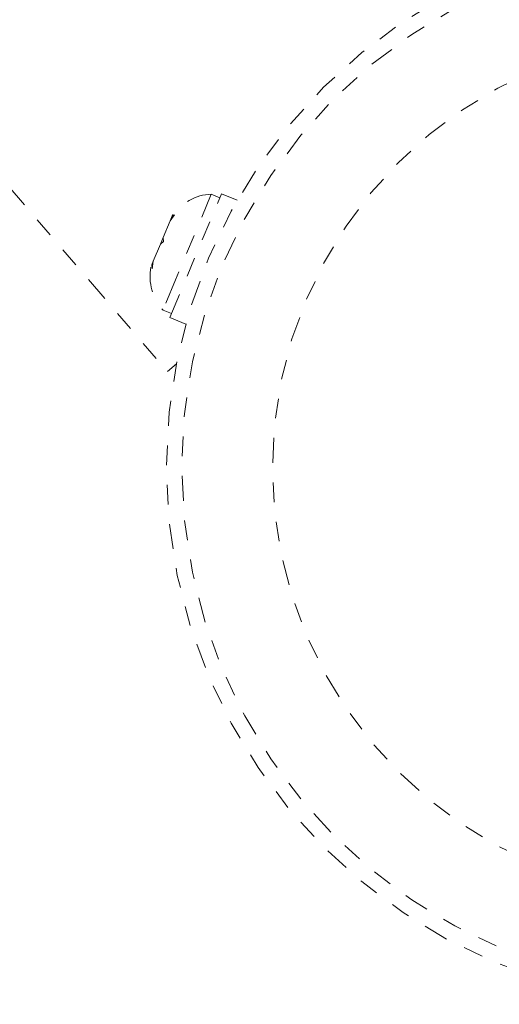
# Model space of a CAD drawing. Units: millimetres. Extents: x -60 to 1106, y 0 to 585.
# Drawn here: x 396 to 399, y 150 to 155 of the extents above; entities that cross this region are included whole.
import ezdxf

# ---------------------------------------------------------------- set-up
doc = ezdxf.new("R2010")
doc.units = ezdxf.units.MM
doc.header["$LTSCALE"] = 20
doc.linetypes.add('PHANTOM', pattern=[0.0127, 0.00635, -0.00127, 0.00127, -0.00127, 0.00127, -0.00127])
doc.layers.add('CONTOUR', color=7, linetype='Continuous')

msp = doc.modelspace()

# ---------------------------------------------------------------- linework, layer by layer
at = {"layer": 'CONTOUR', "linetype": 'PHANTOM', "lineweight": 0}
for p, q in [((394.63893, 156.09249), (397.08127, 153.24618)), ((397.09362, 153.52073), (397.35564, 154.1499)), ((397.30389, 154.14764), (397.12231, 153.71164)), ((397.34719, 154.12961), (397.30389, 154.14764)), ((397.43619, 154.11635), (397.35564, 154.1499)), ((397.09499, 154.0118), (397.0599, 153.92754)), ((397.11747, 154.04327), (397.09499, 154.0118)), ((397.09499, 154.0118), (397.10197, 154.02856)), ((397.10197, 154.02856), (397.11747, 154.04327)), ((397.10559, 154.03725), (397.10197, 154.02856)), ((397.04541, 153.89274), (397.06006, 153.92791)), ((397.06091, 153.90745), (397.04541, 153.89274)), ((397.0599, 153.92754), (397.06091, 153.90745)), ((397.04541, 153.89274), (397.00945, 153.80639)), ((397.00945, 153.80639), (397.00193, 153.78836)), ((397.00945, 153.80639), (397.00294, 153.76827)), ((397.00294, 153.76827), (397.00193, 153.78836)), ((397.12231, 153.71164), (397.05876, 153.55906)), ((397.05876, 153.55906), (397.10207, 153.54102)), ((397.09362, 153.52073), (397.17416, 153.48719)), ((397.12656, 153.28504), (397.08127, 153.24618))]:
    msp.add_line(p, q, dxfattribs=at)
for radius in [2.72789, 2.64989, 2.18889]:
    msp.add_circle((399.80368, 152.76122), radius, dxfattribs=at)
for centre, start, end in [((397.31524, 153.89396), 92.56037, 145.64863), ((397.24682, 153.72969), 169.13079, 222.21905)]:
    msp.add_arc(centre, 0.25394, start, end, dxfattribs=at)

doc.saveas('drawing.dxf')
